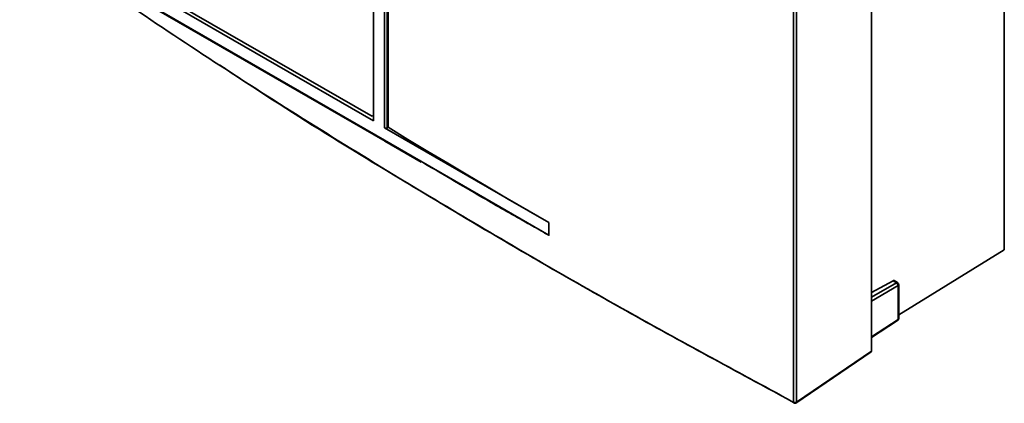
# Paper-space layout 'Blatt1' of a CAD drawing. Units: millimetres. Extents: x 0 to 2100, y 0 to 1485.
# Drawn here: x 1813 to 1914, y 306 to 345 of the extents above; entities that cross this region are included whole.
import ezdxf

# ---------------------------------------------------------------- set-up
doc = ezdxf.new("R2010")
doc.units = ezdxf.units.MM
doc.header["$LTSCALE"] = 5

psp = doc.layouts.new('Blatt1')

# ---------------------------------------------------------------- linework, layer by layer
at = {"color": 7, "linetype": 'Continuous', "lineweight": 35}
for p, q in [((1849.26, 334.82), (1849.26, 386.57)), ((1850.4, 385.95), (1850.4, 334.11)), ((1850.77, 334.17), (1850.77, 385.74)), ((1914.03, 321.6), (1914.03, 376.2)), ((1900.4, 367.96), (1900.4, 311.2)), ((1892.4, 363.5), (1892.4, 305.93)), ((1892.69, 363.51), (1892.69, 305.94)), ((1815.76, 354.16), (1849.26, 334.82)), ((1848.99, 335.37), (1816.68, 354.02)), ((1850.4, 332.84), (1814.62, 353.5)), ((1814.79, 353.33), (1850.48, 332.73)), ((1849.24, 335.34), (1849.26, 335.35)), ((1867.27, 324.38), (1850.4, 334.11)), ((1850.68, 334.12), (1850.77, 334.17)), ((1867.27, 323.11), (1850.4, 332.84)), ((1850.42, 332.76), (1854.17, 330.6)), ((1867.27, 324.38), (1867.28, 323.1)), ((1867.27, 323.11), (1867.27, 324.38)), ((1867.27, 323.09), (1867.27, 323.11)), ((1903.19, 314.9), (1914.03, 321.6)), ((1902.61, 318.42), (1900.4, 317.21)), ((1902.95, 318.21), (1902.61, 318.42)), ((1903.07, 318.22), (1902.73, 318.43)), ((1903.13, 314.44), (1903.13, 317.91)), ((1903.19, 314.53), (1903.19, 318)), ((1900.4, 312.58), (1903.08, 314.32)), ((1892.64, 305.84), (1900.36, 311.11)), ((1900.4, 311.2), (1892.69, 305.94))]:
    psp.add_line(p, q, dxfattribs=at)
at = {"color": 1, "linetype": 'Continuous', "lineweight": 35}
for p, q in [((1850.68, 334.12), (1850.68, 385.79)), ((1902.95, 318.21), (1900.4, 316.74)), ((1903.13, 317.91), (1900.4, 316.33)), ((1900.4, 312.66), (1903.13, 314.44))]:
    psp.add_line(p, q, dxfattribs=at)
at = {"color": 7, "linetype": 'Continuous', "lineweight": 35, "flags": 128}
psp.add_lwpolyline([(1850.77, 334.17), (1852.81, 332.93), (1854.86, 331.7), (1856.91, 330.47), (1858.97, 329.24), (1861.03, 328.02), (1863.1, 326.8), (1865.18, 325.59), (1867.27, 324.38)], dxfattribs=at)
at = {"color": 7, "linetype": 'Continuous', "lineweight": 35}
for centre, radius, start, end in [((1849.13, 335.56), 0.238, 233.0643, 302.4408), ((1867.37, 323.28), 0.202, 240.0524, 244.453), ((1902.77, 317.9), 0.358, 0.4611, 59.5389), ((1902.94, 318), 0.25, 360, 58.3154), ((1902.94, 314.53), 0.25, 303.0672, 360)]:
    psp.add_arc(centre, radius, start, end, dxfattribs=at)
at = {"color": 1, "linetype": 'Continuous', "lineweight": 35}
for centre, radius, start, end in [((1903.01, 318.1), 0.128, 63.0207, 121.0067), ((1903.07, 318.01), 0.121, 297.0612, 355.008), ((1903, 314.42), 0.125, 307.6896, 5.9897), ((1903.07, 314.54), 0.121, 297.0612, 355.008)]:
    psp.add_arc(centre, radius, start, end, dxfattribs=at)
at = {"color": 7, "linetype": 'Continuous', "lineweight": 35}
psp.add_ellipse((1850.54, 334.2), major_axis=(0.2, 0.003), ratio=0.587275, start_param=3.917956, end_param=5.471299, dxfattribs=at)
for points, knots in [([(1892.4, 305.93), (1885.39, 309.73), (1871.37, 317.33), (1851.2, 329.27), (1831.61, 341.57), (1819.17, 350.11), (1812.95, 354.38)], [0, 0, 0, 0, 0.249995, 0.5, 0.749963, 1, 1, 1, 1]), ([(1833.54, 340.54), (1833.77, 340.38), (1841.03, 335.49), (1854.58, 327.28), (1873.54, 316.13), (1885.41, 309.72), (1891.11, 306.64)], [0, 0, 0, 0, 0.012776, 0.406064, 0.715082, 1, 1, 1, 1]), ([(1854.4, 330.53), (1856.53, 329.27), (1860.08, 327.17), (1864.13, 324.87), (1866.29, 323.65), (1867.01, 323.24), (1867.27, 323.09)], [0, 0, 0, 0, 0.499998, 0.835055, 0.938791, 1, 1, 1, 1]), ([(1867.28, 323.1), (1867.28, 323.1), (1867.28, 323.09), (1867.28, 323.09), (1867.28, 323.09), (1867.28, 323.09), (1867.28, 323.09), (1867.27, 323.09), (1867.27, 323.09)], [0, 0, 0, 0, 0.257723, 0.36611, 0.47028, 0.57904, 0.700201, 1, 1, 1, 1]), ([(1902.73, 318.42), (1902.73, 318.43), (1902.72, 318.44), (1902.67, 318.44), (1902.63, 318.43), (1902.61, 318.42)], [0, 0, 0, 0, 0.061106, 0.535713, 1, 1, 1, 1]), ([(1900.36, 311.12), (1900.36, 311.12), (1900.38, 311.12), (1900.39, 311.15), (1900.39, 311.19), (1900.4, 311.2)], [0, 0, 0, 0, 0.1328, 0.592947, 1, 1, 1, 1]), ([(1892.69, 305.94), (1892.67, 305.93), (1892.63, 305.91), (1892.57, 305.9), (1892.52, 305.9), (1892.47, 305.91), (1892.44, 305.92), (1892.41, 305.93), (1892.4, 305.93)], [0, 0, 0, 0, 0.218468, 0.467022, 0.601448, 0.734074, 0.866413, 1, 1, 1, 1]), ([(1892.55, 305.86), (1892.53, 305.85), (1892.5, 305.83), (1892.47, 305.83), (1892.44, 305.84), (1892.43, 305.85), (1892.41, 305.88), (1892.41, 305.91), (1892.4, 305.93)], [0, 0, 0, 0, 0.238845, 0.3679672, 0.5, 0.6320328, 0.761155, 1, 1, 1, 1]), ([(1892.55, 305.86), (1892.56, 305.85), (1892.58, 305.84), (1892.6, 305.84), (1892.63, 305.84), (1892.65, 305.85), (1892.67, 305.87), (1892.68, 305.9), (1892.69, 305.92), (1892.69, 305.94)], [0, 0, 0, 0, 0.134393, 0.268783, 0.40317, 0.537556, 0.674324, 0.797096, 1, 1, 1, 1])]:
    psp.add_open_spline(points, degree=3, knots=knots, dxfattribs=at)
psp.add_open_spline([(1850.54, 332.76), (1850.52, 332.75), (1850.49, 332.74), (1850.44, 332.75), (1850.41, 332.78), (1850.41, 332.82), (1850.4, 332.84)], degree=3, dxfattribs=at)

doc.saveas('drawing.dxf')
